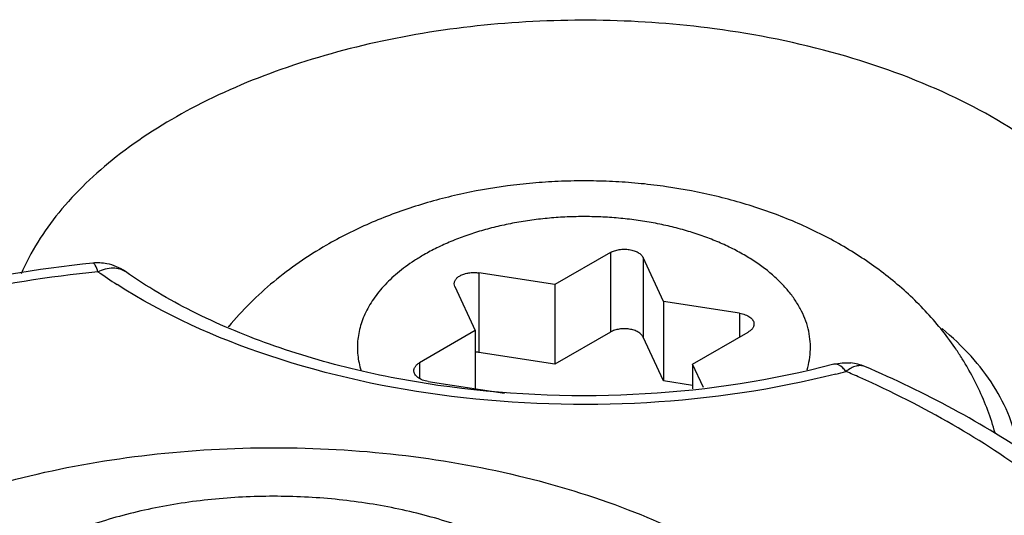
# Model space of a CAD drawing. Units: inches. Extents: x 0.7 to 21.3, y 0.5 to 16.
# Drawn here: x 2.4 to 2.8, y 14.6 to 14.8 of the extents above; entities that cross this region are included whole.
import ezdxf

# ---------------------------------------------------------------- set-up
doc = ezdxf.new("R2010")
doc.units = ezdxf.units.IN
doc.header["$LTSCALE"] = 1.21
doc.header["$MEASUREMENT"] = 0
doc.layers.get('0').update_dxf_attribs({"linetype": 'CONTINUOUS'})
doc.layers.add('AXIS', color=7, linetype='CONTINUOUS')

msp = doc.modelspace()

# ---------------------------------------------------------------- linework, layer by layer
at = {"color": 7, "linetype": 'CONTINUOUS'}
for p, q in [((2.678349529, 14.7431715374), (2.6554877199, 14.7299723445)), ((2.678349529, 14.7431715374), (2.678349529, 14.7105114407)), ((2.6917338048, 14.7411010468), (2.6917338048, 14.7084409501)), ((2.7001019726, 14.7230707092), (2.6917338048, 14.7411010468)), ((2.6242577431, 14.7348034892), (2.6242577431, 14.7021433925)), ((2.6554877199, 14.7299723445), (2.6242577431, 14.7348034892)), ((2.6144598249, 14.7291466923), (2.6141872191, 14.7303385356)), ((2.6144598249, 14.7291466923), (2.6228279927, 14.7111163547)), ((2.6554877199, 14.7299723445), (2.6554877199, 14.6973122478)), ((2.7001019726, 14.7230707092), (2.7001019726, 14.6904106125)), ((2.7313319494, 14.7182395645), (2.7001019726, 14.7230707092)), ((2.7313319494, 14.7182395645), (2.7313319494, 14.7084417048)), ((2.6228279927, 14.7111163547), (2.5999661836, 14.6979171619)), ((2.6228279927, 14.7111163547), (2.6228279927, 14.6872080439)), ((2.678349529, 14.7105114407), (2.6554877199, 14.6973122478)), ((2.7001019726, 14.6904106125), (2.6917338048, 14.7084409501)), ((2.7120564979, 14.6973130841), (2.734918307, 14.710512277)), ((2.6554877199, 14.6973122478), (2.6242577431, 14.7021433925)), ((2.5999661836, 14.6979171619), (2.5999661836, 14.691424636)), ((2.7120564979, 14.6973130841), (2.7120564979, 14.6871924212)), ((2.7165309867, 14.6876721992), (2.7120564979, 14.6973130841)), ((2.6035525412, 14.6901898744), (2.634782518, 14.6853587297)), ((2.7120564979, 14.6885612983), (2.7001019726, 14.6904106125))]:
    msp.add_line(p, q, dxfattribs=at)
for centre, radius, start, end in [((2.4679145955, 14.7191067274), 0.019805808, 79.3562854113, 96.1044285255), ((2.5930152371, 14.9128812559), 0.217217628, 234.8372593766, 237.3256428222), ((2.6222187956, 14.6889237123), 0.0133759954, 81.2320321823, 87.3702239757), ((2.7749953846, 14.6781153506), 0.0198158744, 66.8398675622, 84.2050178359), ((2.6795155861, 15.0547144702), 0.3728397603, 284.1915641692, 284.8433260574), ((2.598457403, 14.2826822923), 0.4479062127, 65.9897291369, 66.7830137222)]:
    msp.add_arc(centre, radius, start, end, dxfattribs=at)
for points, knots in [([(2.7210860615, 14.8350222861), (2.7059161985, 14.8370467783), (2.6752505341, 14.8393346855), (2.6294660153, 14.8376585927), (2.5850657897, 14.8309773472), (2.5436756946, 14.8195285479), (2.5067885025, 14.8037213855), (2.475714391, 14.7840691854), (2.4515738787, 14.7612074602), (2.4402580996, 14.7433877024), (2.4363529606, 14.7343627699)], [0, 0, 0, 0, 0.1436865089, 0.2879794798, 0.4293015526, 0.5642811437, 0.6900894434, 0.804769742, 0.907676325, 1, 1, 1, 1]), ([(2.8792478641, 14.6381316725), (2.88698311, 14.646812025), (2.896780511, 14.6611955443), (2.9039527842, 14.6823809377), (2.9061027663, 14.6981858176), (2.9050884996, 14.7140335765), (2.8994419781, 14.7353472875), (2.883899213, 14.7612723647), (2.854865398, 14.787782849), (2.816704292, 14.8096966758), (2.771239068, 14.8261024272), (2.7382621486, 14.8327300535), (2.7210860615, 14.8350222861)], [0, 0, 0, 0, 0.1104840734, 0.1617227557, 0.2115039706, 0.2610568139, 0.311638575, 0.4198214059, 0.5425560059, 0.6815956199, 0.8353366307, 1, 1, 1, 1]), ([(2.8362719379, 14.6690864024), (2.8353941793, 14.672216174), (2.8333702033, 14.6783988069), (2.8295632158, 14.6873719299), (2.8257891569, 14.6945558876), (2.822434183, 14.7000986708), (2.8188662985, 14.7054986715), (2.8140184331, 14.7119798744), (2.8076323573, 14.7192968385), (2.8007293252, 14.7261397469), (2.793355453, 14.7325015815), (2.7855519303, 14.73838042), (2.7773565614, 14.7437797322), (2.7688026828, 14.7487050315), (2.7599201499, 14.753160775), (2.7507377536, 14.757153068), (2.7412832825, 14.7606858381), (2.7315841736, 14.7637614491), (2.7183222855, 14.7672668721), (2.7047361668, 14.7698445764), (2.6909509034, 14.7715122068), (2.6804979506, 14.7723099469), (2.669998999, 14.7726500051), (2.6594910285, 14.7725325901), (2.6490111261, 14.7719574491), (2.6351619042, 14.7705847499), (2.6214838295, 14.7683017336), (2.6081003497, 14.7650934775), (2.5950791798, 14.7613052103), (2.5793662342, 14.7554403118), (2.5674105129, 14.749450841), (2.5616812199, 14.7461430519)], [0, 0, 0, 0, 0.0302324844, 0.0604182877, 0.0905596058, 0.1056163514, 0.1206652668, 0.1507428719, 0.1808136439, 0.2109132841, 0.2410703251, 0.271324517, 0.3017200787, 0.3322917099, 0.3630754683, 0.3940978364, 0.4253733407, 0.4569069071, 0.4886933134, 0.5529172654, 0.5853053767, 0.617811992, 0.6503867697, 0.6829746744, 0.7155201186, 0.7479712483, 0.8123845874, 0.8442846845, 0.8759354761, 0.9384696025, 1, 1, 1, 1]), ([(2.7590463848, 14.6949470086), (2.7594645093, 14.6963244173), (2.7601199405, 14.6991165587), (2.7605289086, 14.7033832828), (2.7603486416, 14.7076565127), (2.7595819128, 14.7119058008), (2.7582339144, 14.71610235), (2.7563167106, 14.7202192134), (2.753843295, 14.7242301179), (2.7508319958, 14.7281115168), (2.7473016936, 14.7318394724), (2.7432758757, 14.7353927761), (2.7387790218, 14.7387493093), (2.733839777, 14.7418899356), (2.7284881466, 14.7447946643), (2.7227577366, 14.7474468407), (2.7166835913, 14.7498292097), (2.7103036831, 14.751928144), (2.7036572785, 14.7537296769), (2.6967858568, 14.7552236734), (2.6897319071, 14.7563998659), (2.6825394073, 14.7572519569), (2.6752529716, 14.7577736531), (2.6679179727, 14.7579627066), (2.6605800135, 14.7578169336), (2.6532847331, 14.7573382661), (2.6460775303, 14.7565286766), (2.6390030893, 14.7553941629), (2.6321055977, 14.7539407113), (2.625427823, 14.7521785744), (2.6190111467, 14.7501175903), (2.612894571, 14.7477708804), (2.6071178049, 14.7451524634), (2.6034467642, 14.7432005444), (2.6016810409, 14.7421811096)], [0, 0, 0, 0, 0.0221451343, 0.0439712338, 0.0657445212, 0.087734827, 0.1101990689, 0.1333664805, 0.1574305382, 0.1825417388, 0.2088096756, 0.2363014702, 0.2650489897, 0.2950488397, 0.3262705998, 0.3586565735, 0.392129351, 0.4265912, 0.4619304858, 0.4980211274, 0.5347277734, 0.5719057558, 0.6094050236, 0.6470709825, 0.6847471184, 0.7222767596, 0.7595047328, 0.7962809295, 0.8324598581, 0.8679032602, 0.9024827098, 0.9360920323, 0.9686334944, 1, 1, 1, 1]), ([(2.5616812199, 14.7461430519), (2.5578696106, 14.7439424314), (2.5504405862, 14.7392548487), (2.5399556888, 14.7313286746), (2.5302614096, 14.722531419), (2.5243930077, 14.7160842409), (2.5216323463, 14.712726629)], [0, 0, 0, 0, 0.2518694349, 0.502045286, 0.7512462567, 1, 1, 1, 1]), ([(2.678349529, 14.7431715374), (2.6786039143, 14.7433184059), (2.6791455266, 14.7435903437), (2.6800150386, 14.7439235852), (2.6809522407, 14.7441886943), (2.6822823881, 14.7444477158), (2.6840053664, 14.7445757623), (2.6857283492, 14.7444480003), (2.6870584617, 14.7441891771), (2.6879955859, 14.7439242865), (2.6888654491, 14.7435911841), (2.6896536964, 14.743195609), (2.6903470065, 14.7427434685), (2.69093411, 14.7422419397), (2.6914036959, 14.7416985023), (2.6916407, 14.7413016536), (2.6917338048, 14.7411010468)], [0, 0, 0, 0, 0.059849849, 0.1232056121, 0.1894720535, 0.2580389092, 0.3990565706, 0.5400605655, 0.6086249695, 0.6748908435, 0.7382285457, 0.7981335604, 0.8542522202, 0.90647778, 0.9549382302, 1, 1, 1, 1]), ([(2.6016810409, 14.7421811096), (2.6003799093, 14.7414299054), (2.5978550165, 14.7398840827), (2.594260109, 14.737399669), (2.5909292124, 14.734793491), (2.5869299332, 14.7312331784), (2.5834151746, 14.7274102653), (2.5804892574, 14.7233511757), (2.5786467486, 14.7202861646), (2.5771279236, 14.7171606739), (2.5759377617, 14.713986372), (2.5750819456, 14.7107746373), (2.5745639725, 14.707537681), (2.5743855523, 14.7042879105), (2.5745486283, 14.7010377686), (2.575051308, 14.6978002213), (2.5756068801, 14.6956767081), (2.5759377408, 14.6946246025)], [0, 0, 0, 0, 0.0768417722, 0.1513302675, 0.2233870363, 0.2929973251, 0.4250727927, 0.4878612235, 0.5486769388, 0.6077455782, 0.6653463045, 0.7217981413, 0.7774590731, 0.8327127244, 0.8879572781, 0.9435914794, 1, 1, 1, 1]), ([(2.4658084266, 14.738800231), (2.4428871982, 14.7363279245), (2.3981287145, 14.7291916481), (2.3341665258, 14.7116886293), (2.2760253746, 14.6879525749), (2.2252967892, 14.6584983282), (2.1833824629, 14.6238534608), (2.1516237383, 14.5845967156), (2.1346849095, 14.5481802294), (2.1279629027, 14.5183222565), (2.1268408437, 14.5033084468), (2.1268372218, 14.4958496236)], [0, 0, 0, 0, 0.1529073289, 0.2999567785, 0.43891563, 0.5682757165, 0.6875721021, 0.7976156734, 0.9005813525, 0.9505291847, 1, 1, 1, 1]), ([(2.4679194301, 14.7353015921), (2.4476715572, 14.7331176366), (2.4080682435, 14.7269871323), (2.3511983462, 14.71233717), (2.2989908654, 14.6927019256), (2.2527375437, 14.6685542841), (2.2193518083, 14.6446000575), (2.1969159186, 14.6236214307), (2.1782740469, 14.6026273323), (2.1601044548, 14.574708239), (2.1475068066, 14.5385018188), (2.1452208766, 14.501349837), (2.1533936942, 14.4645800807), (2.1715545584, 14.4293865803), (2.1989492399, 14.3966242964), (2.2347584801, 14.3669610444), (2.2780749348, 14.3410110795), (2.3278376832, 14.3193507), (2.3636179557, 14.3083791447), (2.3822605966, 14.3036649729)], [0, 0, 0, 0, 0.0803692874, 0.1578668403, 0.2313711707, 0.3000026368, 0.3632305916, 0.392806192, 0.4210577226, 0.4739112284, 0.5231299743, 0.5706791917, 0.6188976825, 0.6699696043, 0.7254896259, 0.7863161996, 0.8526383467, 0.9241132927, 1, 1, 1, 1]), ([(2.4679194301, 14.7353015921), (2.4676244424, 14.7362131953), (2.4671935203, 14.7373952361), (2.4664239421, 14.7385729832), (2.465978443, 14.7388188233), (2.4658069001, 14.7388000844)], [0, 0, 0, 0, 0.679173463, 0.8776796124, 1, 1, 1, 1]), ([(2.4679194301, 14.7353015921), (2.4698482072, 14.7362133806), (2.4729221123, 14.7371106794), (2.4768801218, 14.7366138921), (2.4785462501, 14.7358206768), (2.4792626809, 14.7353160416)], [0, 0, 0, 0, 0.5415646147, 0.7775502849, 1, 1, 1, 1]), ([(2.7699853168, 14.6972715764), (2.7447400449, 14.6905806232), (2.6920568411, 14.6826069187), (2.6258231736, 14.6848800372), (2.5744382364, 14.6942042912), (2.5388999426, 14.7045624514), (2.5070338781, 14.7179874636), (2.4878866216, 14.7292361588), (2.4792631211, 14.7353166386)], [0, 0, 0, 0, 0.2601887605, 0.5268673679, 0.6562938626, 0.7797008328, 0.8948796949, 1, 1, 1, 1]), ([(2.6141872191, 14.7303385356), (2.6141869911, 14.7305153901), (2.6142226226, 14.730874569), (2.6143825094, 14.731401912), (2.6146457101, 14.7319133872), (2.61500751, 14.7324022701), (2.6154626495, 14.7328626273), (2.6160047271, 14.7332891846), (2.616626785, 14.7336767616), (2.6175737627, 14.7341459722), (2.6189077668, 14.7345983295), (2.6206368182, 14.7349137316), (2.6221442091, 14.734984224), (2.6233579771, 14.734921126), (2.6239602787, 14.7348495057), (2.6242577431, 14.7348034892)], [0, 0, 0, 0, 0.0436242099, 0.0883476939, 0.135160284, 0.1848100038, 0.2377985104, 0.2943730139, 0.3545752302, 0.4182613035, 0.5547279015, 0.7003614969, 0.8505287939, 0.9257525674, 1, 1, 1, 1]), ([(2.770922715, 14.6932532362), (2.745528626, 14.6868310865), (2.6927848602, 14.6791016201), (2.613902064, 14.6815979137), (2.539898721, 14.6975258526), (2.4950712981, 14.7176403696), (2.4757473363, 14.7300377781)], [0, 0, 0, 0, 0.2581040975, 0.5216461266, 0.7737695099, 1, 1, 1, 1]), ([(2.7313319494, 14.7182395645), (2.7317457502, 14.7181755513), (2.732549567, 14.7180110592), (2.7336900928, 14.7176491571), (2.7347153863, 14.7171850477), (2.7355988127, 14.7166305129), (2.7363176603, 14.7159978797), (2.7368523135, 14.7153014467), (2.7371330801, 14.7146704628), (2.7372428694, 14.7141609071), (2.7372612895, 14.7139067244), (2.7372614196, 14.7137806408)], [0, 0, 0, 0, 0.1570237037, 0.3070644283, 0.4478371107, 0.5779553297, 0.6968205813, 0.8050631386, 0.9048125347, 0.952717841, 1, 1, 1, 1]), ([(2.6917338048, 14.7084409501), (2.6916407, 14.7086415569), (2.6914036959, 14.7090384057), (2.69093411, 14.709581843), (2.6903470065, 14.7100833718), (2.6896536964, 14.7105355123), (2.6888654491, 14.7109310874), (2.6879955859, 14.7112641899), (2.6870584617, 14.7115290804), (2.6857283492, 14.7117879036), (2.6840053664, 14.7119156656), (2.6822823881, 14.7117876191), (2.6809522407, 14.7115285976), (2.6800150386, 14.7112634885), (2.6791455266, 14.710930247), (2.6786039143, 14.7106583092), (2.678349529, 14.7105114407)], [0, 0, 0, 0, 0.0450617698, 0.09352222, 0.1457477798, 0.2018664396, 0.2617714543, 0.3251091565, 0.3913750305, 0.4599394345, 0.6009434294, 0.7419610908, 0.8105279465, 0.8767943879, 0.940150151, 1, 1, 1, 1]), ([(2.7372614196, 14.7137806408), (2.7372615759, 14.7136291595), (2.7372354639, 14.713322695), (2.7371183905, 14.7128699991), (2.736924984, 14.7124269188), (2.7366573212, 14.7119980966), (2.7363186527, 14.7115870708), (2.7359119996, 14.7111979688), (2.7354421467, 14.7108343001), (2.735098673, 14.7106164107), (2.734918307, 14.710512277)], [0, 0, 0, 0, 0.1079735774, 0.2179879037, 0.3318827906, 0.4512142684, 0.5771548297, 0.7105196317, 0.851549541, 1, 1, 1, 1]), ([(2.597623071, 14.6946487981), (2.5976229147, 14.6948002794), (2.5976490267, 14.6951067439), (2.5977661001, 14.6955594398), (2.5979595066, 14.6960025201), (2.5982271695, 14.6964313423), (2.5985658379, 14.6968423681), (2.598972491, 14.6972314701), (2.5994423439, 14.6975951388), (2.5997858176, 14.6978130282), (2.5999661836, 14.6979171619)], [0, 0, 0, 0, 0.1079735774, 0.2179879037, 0.3318827906, 0.4512142684, 0.5771548297, 0.7105196317, 0.851549541, 1, 1, 1, 1]), ([(2.6035525412, 14.6901898744), (2.6031387404, 14.6902538876), (2.6023349236, 14.6904183797), (2.6011943978, 14.6907802818), (2.6001691043, 14.6912443912), (2.5992856779, 14.691798926), (2.5985668303, 14.6924315592), (2.5980321771, 14.6931279922), (2.5977514105, 14.6937589761), (2.5976416212, 14.6942685318), (2.5976232011, 14.6945227145), (2.597623071, 14.6946487981)], [0, 0, 0, 0, 0.1570237037, 0.3070644283, 0.4478371107, 0.5779553297, 0.6968205813, 0.8050631386, 0.9048125347, 0.952717841, 1, 1, 1, 1]), ([(2.7750284752, 14.6943163918), (2.7746132264, 14.6948386277), (2.7733570486, 14.6962866855), (2.7712666216, 14.6976125504), (2.7699853747, 14.6972713583)], [0, 0, 0, 0, 0.3347567394, 1, 1, 1, 1]), ([(2.7827904053, 14.6963328923), (2.7822540604, 14.6965634071), (2.7810270836, 14.6968281531), (2.7790600634, 14.6965665068), (2.7770033619, 14.6957085745), (2.7756903958, 14.6948307142), (2.7750284752, 14.6943163918)], [0, 0, 0, 0, 0.2089503242, 0.4377722795, 0.6999690473, 1, 1, 1, 1]), ([(2.9536061223, 14.4958673342), (2.9535996225, 14.5059392104), (2.9515327478, 14.5263156532), (2.942404036, 14.5560402242), (2.9275839493, 14.5845082973), (2.9074797522, 14.6113074166), (2.88250846, 14.6361769084), (2.8422209026, 14.6672787939), (2.807374007, 14.6857877833), (2.782789032, 14.6963342402)], [0, 0, 0, 0, 0.1085303096, 0.2189738771, 0.3331503241, 0.452624149, 0.5785793888, 0.7117359166, 1, 1, 1, 1]), ([(2.6981772067, 14.3036639891), (2.7279716539, 14.3111981056), (2.7708524228, 14.3257048179), (2.8226073778, 14.3525771449), (2.8557674245, 14.3748827463), (2.8837318983, 14.3995173258), (2.9060302316, 14.4261231782), (2.922243907, 14.4543115948), (2.9320062154, 14.483639783), (2.9350375753, 14.5135654069), (2.9312357912, 14.5434542689), (2.9207270097, 14.5726784622), (2.9038054496, 14.6007089502), (2.8808439071, 14.6271095747), (2.852266107, 14.6514998654), (2.8185559366, 14.6735167734), (2.7937709604, 14.6860142945), (2.7807106197, 14.6918323142)], [0, 0, 0, 0, 0.1573267148, 0.2300105701, 0.2980757506, 0.3613982485, 0.4201787651, 0.4750063604, 0.5268948243, 0.5772445925, 0.6276888782, 0.6798460624, 0.7350778104, 0.7943515065, 0.8582044928, 0.9268066554, 1, 1, 1, 1]), ([(2.3550918729, 14.6187493321), (2.3677571164, 14.6260615701), (2.3954532369, 14.6389604216), (2.440559257, 14.6526758371), (2.4894049443, 14.661123445), (2.540158074, 14.6639798276), (2.5909238994, 14.6611368805), (2.6397971903, 14.652697867), (2.6849550914, 14.6389735096), (2.7247341953, 14.6204543386), (2.757690498, 14.5977596732), (2.7826043762, 14.5715661953), (2.7983627294, 14.5425780203), (2.8038100285, 14.5118296303), (2.7983376595, 14.481090863), (2.7825678194, 14.4521233214), (2.7576713338, 14.4259596979), (2.7368352849, 14.4116163989), (2.7253501148, 14.4049854724)], [0, 0, 0, 0, 0.0665436555, 0.1383541996, 0.2139588241, 0.2915529322, 0.3691659234, 0.4448192615, 0.5166943752, 0.5833057841, 0.6437054266, 0.6977359839, 0.7463304514, 0.7917108685, 0.8370857665, 0.8856617183, 0.9396564935, 1, 1, 1, 1])]:
    msp.add_open_spline(points, degree=3, knots=knots, dxfattribs=at)
for points in [[(2.479263638, 14.7353160445), (2.4769884997, 14.736920316), (2.4743083787, 14.7380557362), (2.4715727528, 14.7385717709)], [(2.7699838469, 14.6972710924), (2.7722503254, 14.6978722743), (2.774663129, 14.6980649721), (2.7769961769, 14.697829957)]]:
    msp.add_open_spline(points, degree=3, dxfattribs=at)
at = {"layer": 'AXIS', "color": 7, "linetype": 'CONTINUOUS'}
msp.add_arc((2.6031002005, 14.6121665791), 0.1295520471, 128.7787016388, 129.0956805057, dxfattribs=at)
for points, knots in [([(2.8457814165, 14.6625467614), (2.8450492906, 14.6670218536), (2.8425107121, 14.6760571553), (2.8358431169, 14.688912756), (2.8264096553, 14.7011075221), (2.8186879955, 14.7084019717), (2.814466782, 14.7119029102)], [0, 0, 0, 0, 0.2280798608, 0.4678522712, 0.7241622022, 1, 1, 1, 1]), ([(2.6226980377, 14.6286175333), (2.6191071887, 14.6300021555), (2.6117282924, 14.632581729), (2.6003098675, 14.6358396979), (2.5884493468, 14.638520491), (2.5762365342, 14.6406054371), (2.5637595679, 14.6420792175), (2.5511096345, 14.6429314519), (2.5383798333, 14.6431553578), (2.5256636054, 14.6427493627), (2.5130541572, 14.6417169394), (2.5006440255, 14.6400647729), (2.4885241035, 14.6378061373), (2.4767833951, 14.6349561181), (2.4655075707, 14.6315371845), (2.4547793341, 14.6275723622), (2.4446772035, 14.6230925703), (2.4382783107, 14.6197137438), (2.4352091785, 14.617941657)], [0, 0, 0, 0, 0.0597222986, 0.1212141621, 0.1841705157, 0.2483233969, 0.3133887895, 0.3790513305, 0.4449897389, 0.5108809303, 0.5764028582, 0.6412369621, 0.7050769823, 0.7676302022, 0.8286271096, 0.8878217712, 0.9450039765, 1, 1, 1, 1])]:
    msp.add_open_spline(points, degree=3, knots=knots, dxfattribs=at)

doc.saveas('drawing.dxf')
